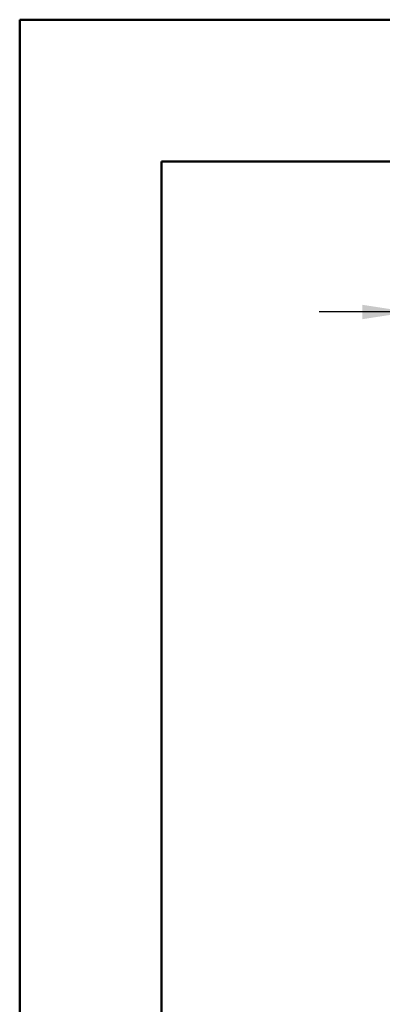
# Model space of a CAD drawing. Units: millimetres. Extents: x 0 to 297, y 0 to 210.
# Drawn here: x 0 to 26, y 141 to 210 of the extents above; entities that cross this region are included whole.
import ezdxf

# ---------------------------------------------------------------- set-up
doc = ezdxf.new("R2010")
doc.units = ezdxf.units.MM
doc.layers.add('DEFAULT', color=179, linetype='Continuous')
doc.styles.add('SLDTEXTSTYLE1', font='TXT', dxfattribs={"width": 0.75})
doc.dimstyles.new('SLDDIMSTYLE0', dxfattribs={"dimtxt": 3.5, "dimasz": 3.302, "dimexe": 0, "dimexo": 0.0625, "dimgap": 0.875, "dimtad": 1, "dimdec": 0, "dimlfac": 20, "dimrnd": 1e-09, "dimzin": 12, "dimdsep": 46, "dimtxsty": 'SLDTEXTSTYLE1', "dimsah": 1, "dimcen": 0.09, "dimadec": 0, "dimazin": 3, "dimtfac": 1, "dimtdec": 0, "dimtmove": 0, "dimatfit": 0, "dimfxl": 1, "dimfrac": 2, "dimtolj": 1, "dimtzin": 12, "dimarcsym": 0})

# ---------------------------------------------------------------- blocks, each defined once
blk = doc.blocks.new('_D')
at = {"layer": 'DEFAULT', "transparency": 16777216}
for p, q in [((27.453, 134.283), (27.453, 190.376)), ((61.74, 134.357), (61.74, 190.376)), ((27.453, 189.376), (21.103, 189.376)), ((27.453, 189.376), (61.74, 189.376)), ((61.74, 189.376), (68.09, 189.376))]:
    blk.add_line(p, q, dxfattribs=at)
for points in [[(27.453, 189.376), (24.151, 189.884), (24.151, 188.868)], [(61.74, 189.376), (65.042, 188.868), (65.042, 189.884)]]:
    blk.add_solid(points, dxfattribs=at)
at = {"layer": 'DEFAULT', "transparency": 16777216, "insert": (40.6, 193.888), "char_height": 3.5, "attachment_point": 1, "style": 'SLDTEXTSTYLE1'}
blk.add_mtext('686', dxfattribs=at)

msp = doc.modelspace()

# ---------------------------------------------------------------- linework, layer by layer
at = {"color": 7, "linetype": 'Continuous', "lineweight": 50}
for p, q in [((-0.008, 0), (-0.008, 210)), ((-0.008, 210), (296.992, 210)), ((9.992, 10.144), (9.992, 200)), ((9.992, 200), (286.992, 200))]:
    msp.add_line(p, q, dxfattribs=at)

# ---------------------------------------------------------------- dimensions: what is measured, and where the dimension line sits
at = {"layer": 'DEFAULT'}
dim = msp.add_linear_dim(base=(61.74, 189.376), p1=(27.453, 133.283), p2=(61.74, 133.357), dimstyle='SLDDIMSTYLE0', dxfattribs=at)
dim.commit()
dim.dimension.update_dxf_attribs({"geometry": '_D', "text_midpoint": (44.48, 189.376), "dimtype": 160})

doc.saveas('drawing.dxf')
